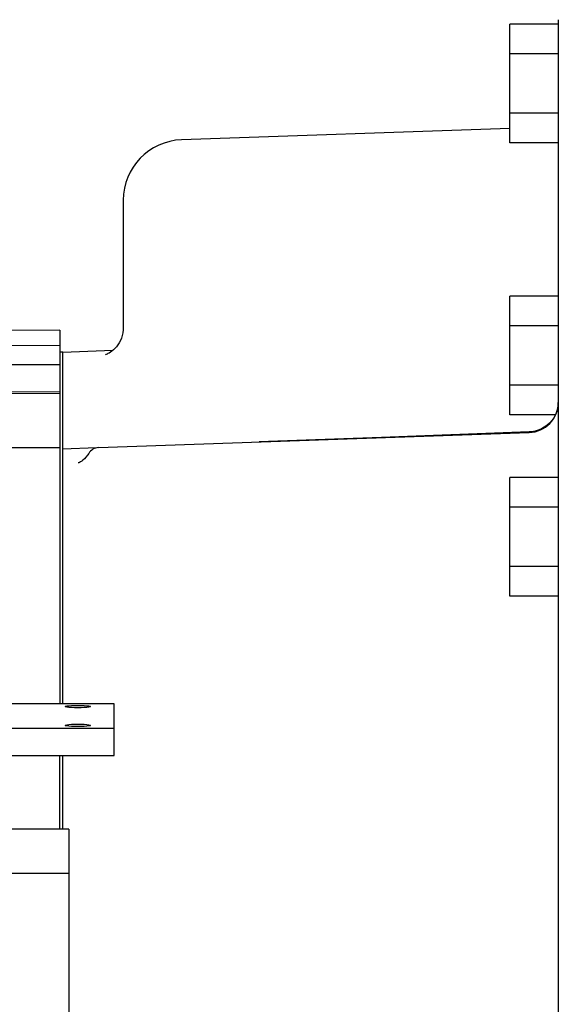
# Model space of a CAD drawing. Units: inches. Extents: x 11 to 407, y 4 to 292.
# Drawn here: x 140 to 144, y 263 to 271 of the extents above; entities that cross this region are included whole.
import ezdxf

# ---------------------------------------------------------------- set-up
doc = ezdxf.new("R2010")
doc.units = ezdxf.units.IN
doc.header["$MEASUREMENT"] = 0
doc.layers.add('M1', color=7, linetype='Continuous')

msp = doc.modelspace()

# ---------------------------------------------------------------- linework, layer by layer
at = {"layer": 'M1', "color": 7, "linetype": 'Continuous'}
for p, q in [((144.4504, 271.1506), (144.4504, 259.6581)), ((144.0504, 270.1326), (144.0504, 271.1141)), ((144.4504, 271.1141), (144.0504, 271.1141)), ((144.4504, 270.8688), (144.0504, 270.8688)), ((144.4504, 270.378), (144.0504, 270.378)), ((144.0504, 270.252), (141.333, 270.1571)), ((144.4504, 270.1326), (144.0504, 270.1326)), ((140.8505, 269.6574), (140.8505, 268.575)), ((144.0504, 267.8827), (144.0504, 268.8641)), ((144.4504, 268.8641), (144.0504, 268.8641)), ((140.8505, 268.601), (140.8499, 268.5841)), ((144.4504, 268.6188), (144.0504, 268.6188)), ((140.3255, 268.5813), (139.6755, 268.5791)), ((140.3255, 268.5813), (140.3255, 265.4931)), ((140.8353, 268.5161), (140.8268, 268.4959)), ((140.8421, 268.5375), (140.8353, 268.5161)), ((140.8471, 268.5603), (140.8421, 268.5375)), ((140.8499, 268.5841), (140.8471, 268.5603)), ((139.4508, 268.4597), (140.3255, 268.4568)), ((140.794, 268.4448), (140.7815, 268.431)), ((140.8059, 268.4602), (140.794, 268.4448)), ((140.8169, 268.4773), (140.8059, 268.4602)), ((140.8268, 268.4959), (140.8169, 268.4773)), ((140.3505, 268.3995), (140.3255, 268.3995)), ((140.3505, 268.4009), (140.7651, 268.4159)), ((140.3505, 265.4931), (140.3505, 268.4009)), ((140.7035, 268.3796), (140.703, 268.3794)), ((140.7061, 268.3805), (140.7035, 268.3796)), ((140.7106, 268.3822), (140.7061, 268.3805)), ((140.7167, 268.3848), (140.7106, 268.3822)), ((140.7242, 268.3884), (140.7167, 268.3848)), ((140.7333, 268.3934), (140.7242, 268.3884)), ((140.744, 268.4), (140.7333, 268.3934)), ((140.756, 268.4085), (140.744, 268.4)), ((140.7687, 268.4189), (140.756, 268.4085)), ((140.7815, 268.431), (140.7687, 268.4189)), ((139.4508, 268.2963), (140.3255, 268.2993)), ((144.4504, 268.128), (144.0504, 268.128)), ((140.3255, 268.0702), (139.4508, 268.0732)), ((140.3255, 268.0578), (139.4508, 268.0548)), ((144.4489, 267.9623), (144.4442, 267.9348)), ((144.4504, 267.9902), (144.4489, 267.9623)), ((144.4261, 267.8827), (144.0504, 267.8827)), ((144.4259, 267.8822), (144.4125, 267.8577)), ((144.4366, 267.908), (144.4259, 267.8822)), ((144.4442, 267.9348), (144.4366, 267.908)), ((144.3571, 267.7954), (144.3344, 267.7791)), ((144.3779, 267.814), (144.3571, 267.7954)), ((144.3964, 267.8349), (144.3779, 267.814)), ((144.4125, 267.8577), (144.3964, 267.8349)), ((140.647, 267.6111), (144.2092, 267.7355)), ((144.2096, 267.7403), (142.988, 267.6954)), ((144.2301, 267.7419), (144.2096, 267.7403)), ((144.2576, 267.7468), (144.2301, 267.7419)), ((144.2844, 267.7547), (144.2576, 267.7468)), ((144.3101, 267.7655), (144.2844, 267.7547)), ((144.3344, 267.7791), (144.3101, 267.7655)), ((142.988, 267.6954), (141.9746, 267.6581)), ((140.3255, 267.6104), (139.9255, 267.6104)), ((140.6298, 267.6088), (140.3505, 267.5986)), ((140.5558, 267.5493), (140.5424, 267.5326)), ((140.5654, 267.5636), (140.5558, 267.5493)), ((140.4799, 267.4844), (140.4787, 267.4839)), ((140.4837, 267.4862), (140.4799, 267.4844)), ((140.4895, 267.4892), (140.4837, 267.4862)), ((140.4973, 267.4938), (140.4895, 267.4892)), ((140.5067, 267.5001), (140.4973, 267.4938)), ((140.5176, 267.5085), (140.5067, 267.5001)), ((140.5295, 267.5192), (140.5176, 267.5085)), ((140.5424, 267.5326), (140.5295, 267.5192)), ((144.0504, 266.3827), (144.0504, 267.3642)), ((144.4504, 267.3642), (144.0504, 267.3642)), ((144.4504, 267.1188), (144.0504, 267.1188)), ((144.4504, 266.628), (144.0504, 266.628)), ((144.4504, 266.3827), (144.0504, 266.3827)), ((140.7755, 265.4931), (139.704, 265.4931)), ((140.3705, 265.4689), (140.374, 265.4715)), ((140.374, 265.4663), (140.3705, 265.4689)), ((140.374, 265.4715), (140.3845, 265.474)), ((140.3845, 265.4638), (140.374, 265.4663)), ((140.3845, 265.474), (140.4012, 265.4761)), ((140.4012, 265.4617), (140.3845, 265.4638)), ((140.4012, 265.4761), (140.423, 265.4777)), ((140.423, 265.4601), (140.4012, 265.4617)), ((140.423, 265.4777), (140.4483, 265.4787)), ((140.4483, 265.4591), (140.423, 265.4601)), ((140.4483, 265.4787), (140.4755, 265.4791)), ((140.4755, 265.4587), (140.4483, 265.4591)), ((140.4755, 265.4791), (140.5026, 265.4787)), ((140.5026, 265.4591), (140.4755, 265.4587)), ((140.5026, 265.4787), (140.528, 265.4777)), ((140.528, 265.4601), (140.5026, 265.4591)), ((140.528, 265.4777), (140.5497, 265.4761)), ((140.5497, 265.4617), (140.528, 265.4601)), ((140.5497, 265.4761), (140.5664, 265.474)), ((140.5664, 265.4638), (140.5497, 265.4617)), ((140.5664, 265.474), (140.5769, 265.4715)), ((140.5769, 265.4663), (140.5664, 265.4638)), ((140.5769, 265.4715), (140.5805, 265.4689)), ((140.5805, 265.4689), (140.5769, 265.4663)), ((140.7755, 265.0657), (140.7755, 265.4931)), ((139.679, 265.2896), (140.7755, 265.2896)), ((140.3705, 265.3139), (140.374, 265.3165)), ((140.374, 265.3112), (140.3705, 265.3139)), ((140.374, 265.3165), (140.3845, 265.319)), ((140.3845, 265.3088), (140.374, 265.3112)), ((140.3845, 265.319), (140.4012, 265.3211)), ((140.4012, 265.3067), (140.3845, 265.3088)), ((140.4012, 265.3211), (140.423, 265.3227)), ((140.423, 265.3051), (140.4012, 265.3067)), ((140.423, 265.3227), (140.4483, 265.3237)), ((140.4483, 265.304), (140.423, 265.3051)), ((140.4483, 265.3237), (140.4755, 265.324)), ((140.4755, 265.3037), (140.4483, 265.304)), ((140.4755, 265.324), (140.5026, 265.3237)), ((140.5026, 265.304), (140.4755, 265.3037)), ((140.5026, 265.3237), (140.528, 265.3227)), ((140.528, 265.3051), (140.5026, 265.304)), ((140.528, 265.3227), (140.5497, 265.3211)), ((140.5497, 265.3067), (140.528, 265.3051)), ((140.5497, 265.3211), (140.5664, 265.319)), ((140.5664, 265.3088), (140.5497, 265.3067)), ((140.5664, 265.319), (140.5769, 265.3165)), ((140.5769, 265.3112), (140.5664, 265.3088)), ((140.5769, 265.3165), (140.5805, 265.3139)), ((140.5805, 265.3139), (140.5769, 265.3112)), ((139.679, 265.0657), (140.7755, 265.0657)), ((140.3255, 264.4558), (140.3255, 265.0657)), ((140.3505, 264.4558), (140.3505, 265.0657)), ((140.4005, 264.4558), (139.5208, 264.4558)), ((140.4005, 264.4558), (140.4005, 254.7816)), ((140.4005, 264.0876), (139.558, 264.0876))]:
    msp.add_line(p, q, dxfattribs=at)
for centre, radius, start, end in [((141.3505, 269.6574), 0.5, 92, 180), ((144.2004, 267.9853), 0.25, 272, 0), ((140.6505, 267.5111), 0.1, 92, 148.31444)]:
    msp.add_arc(centre, radius, start, end, dxfattribs=at)

doc.saveas('drawing.dxf')
